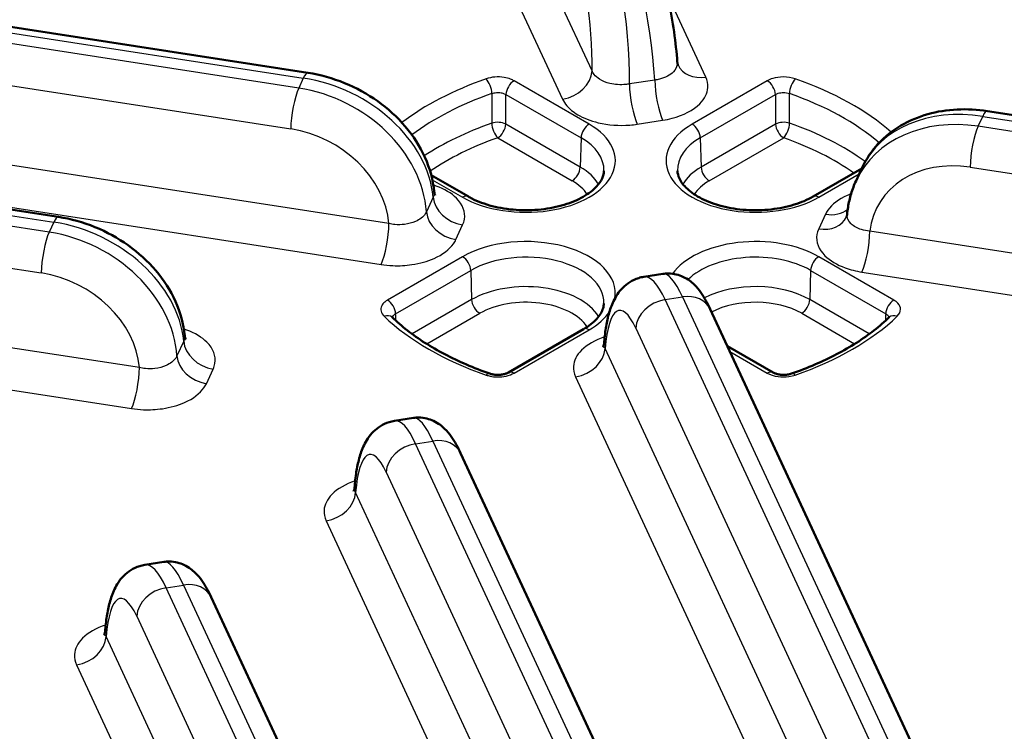
# Model space of a CAD drawing. Units: millimetres. Extents: x 1 to 840, y 1 to 593.
# Drawn here: x 213 to 225, y 70 to 79 of the extents above; entities that cross this region are included whole.
import ezdxf

# ---------------------------------------------------------------- set-up
doc = ezdxf.new("R2010")
doc.units = ezdxf.units.MM
doc.layers.add('Sichtbar (ISO)', color=7, linetype='Continuous', lineweight=50)
doc.layers.add('Sichtbar schmal (ISO)', color=1, linetype='Continuous', lineweight=25)

msp = doc.modelspace()

# ---------------------------------------------------------------- linework, layer by layer
at = {"layer": 'Sichtbar (ISO)'}
for p, q in [((178.31861064, 84.08968728), (216.35039344, 78.20615001)), ((175.9813854, 82.06038936), (213.08440711, 76.32053192)), ((225.24360255, 77.70548417), (263.27538534, 71.82194689)), ((223.59954721, 76.9542621), (222.96119681, 76.58571032)), ((223.52445395, 76.7924586), (223.60508422, 76.96619268)), ((218.44988683, 76.58571032), (217.96418919, 76.86612799)), ((220.99567556, 75.57433011), (220.74749993, 75.5359372)), ((231.80563953, 53.15620145), (221.61505404, 75.11386148)), ((219.95599299, 74.85065508), (218.97321298, 74.28324678)), ((222.43787066, 74.28324678), (221.84047087, 74.62815571)), ((217.72968924, 73.68871203), (217.4815136, 73.65031912)), ((228.29079242, 51.80680382), (218.34906772, 73.22824339)), ((214.46370291, 71.80309394), (214.21552728, 71.76470104)), ((222.63393817, 55.07279015), (215.08308139, 71.34262531))]:
    msp.add_line(p, q, dxfattribs=at)
for points, knots in [([(221.18499231, 78.34796841), (221.17594766, 78.47250151), (221.16151118, 78.60527163), (221.12324734, 78.87870434), (221.09941545, 79.01928184), (221.04420618, 79.29773837), (221.01284311, 79.43555357), (220.94475291, 79.69823304), (220.9080745, 79.82300836), (220.83104434, 80.0517857), (220.7909533, 80.15553812), (220.74787537, 80.24835815)], [-1.4946606326, -1.4946606326, -1.4946606326, -1.4946606326, -1.1957285061, -1.1957285061, -0.8967963796, -0.8967963796, -0.597864253, -0.597864253, -0.2989321265, -0.2989321265, 0, 0, 0, 0]), ([(221.18499231, 78.34796841), (221.18523365, 78.3446455), (221.18559853, 78.34138548), (221.18653565, 78.33510694), (221.1871077, 78.33208864), (221.18839726, 78.32639296), (221.18911454, 78.32371572), (221.19061709, 78.31877944), (221.19140212, 78.31652045), (221.19295424, 78.31247328), (221.19372112, 78.31068506), (221.19443525, 78.30914634)], [0.215718462482, 0.215718462482, 0.215718462482, 0.215718462482, 0.222782798175, 0.222782798175, 0.229847133867, 0.229847133867, 0.236911469559, 0.236911469559, 0.243975805252, 0.243975805252, 0.251040140944, 0.251040140944, 0.251040140944, 0.251040140944]), ([(218.00290433, 76.64802838), (217.98834426, 76.80340085), (217.94604008, 76.95632264), (217.81627265, 77.2448234), (217.72882817, 77.38055297), (217.51934574, 77.62725922), (217.39727759, 77.73829552), (217.12856565, 77.92984549), (216.98190998, 78.01035931), (216.67442023, 78.13585992), (216.51359042, 78.18084618), (216.35085669, 78.2060783), (216.35062506, 78.20611417), (216.35039344, 78.20615001)], [-1.5047814382, -1.5047814382, -1.5047814382, -1.5047814382, -1.204254115, -1.204254115, -0.9032978274, -0.9032978274, -0.6023415398, -0.6023415398, -0.3013852522, -0.3013852522, -0.0004289645, -0.0004289645, 0, 0, 0, 0]), ([(225.24360255, 77.70548417), (225.11185928, 77.72586492), (224.97901975, 77.73324972), (224.7171379, 77.72026042), (224.58807229, 77.69987998), (224.34030296, 77.62992469), (224.22156671, 77.58029974), (224.00252474, 77.4514412), (223.90225411, 77.3721001), (223.73005918, 77.18682834), (223.65830909, 77.08087635), (223.60508422, 76.96619268)], [0, 0, 0, 0, 0.2439833832, 0.2439833832, 0.4879667664, 0.4879667664, 0.7319501496, 0.7319501496, 0.9759335327, 0.9759335327, 1.2199169159, 1.2199169159, 1.2199169159, 1.2199169159]), ([(220.22376383, 76.92359982), (220.22102592, 76.85960328), (220.19311783, 76.79089908), (220.08486995, 76.672448), (220.02576107, 76.62561936), (219.88186909, 76.54329225), (219.79805788, 76.50752627), (219.61178245, 76.45079999), (219.50912221, 76.43004046), (219.29558644, 76.40688399), (219.18466477, 76.40468815), (218.96720199, 76.4194923), (218.86069845, 76.43652008), (218.66447653, 76.48721546), (218.57466163, 76.52074798), (218.48101887, 76.56830072), (218.46515087, 76.57689762), (218.44988683, 76.58571032)], [5.5224823667, 5.5224823667, 5.5224823667, 5.5224823667, 5.983284393, 5.983284393, 6.2877133368, 6.2877133368, 6.5832100945, 6.5832100945, 6.8829178153, 6.8829178153, 7.1859538544, 7.1859538544, 7.48934652, 7.48934652, 7.789986211, 7.789986211, 7.853981634, 7.853981634, 7.853981634, 7.853981634]), ([(222.96119681, 76.58571032), (222.89072367, 76.54502264), (222.80726234, 76.50906294), (222.62155421, 76.45188271), (222.51911208, 76.43086007), (222.30583019, 76.40714025), (222.1949415, 76.40464612), (221.97734677, 76.4188659), (221.87067872, 76.43561053), (221.67395108, 76.485805), (221.58379827, 76.51912157), (221.42976064, 76.59662403), (221.36561793, 76.6406334), (221.26687996, 76.73200484), (221.23276464, 76.7790592), (221.19652954, 76.85809619), (221.18871052, 76.8910932), (221.18731982, 76.92359982)], [0, 0, 0, 0, 0.2954629265, 0.2954629265, 0.5951015928, 0.5951015928, 0.8981076911, 0.8981076911, 1.2015188679, 1.2015188679, 1.5022217775, 1.5022217775, 1.7983885004, 1.7983885004, 2.0974379416, 2.0974379416, 2.3314992673, 2.3314992673, 2.3314992673, 2.3314992673]), ([(223.40820469, 76.35824195), (223.41095647, 76.3882741), (223.41470885, 76.41820091), (223.42422507, 76.47771261), (223.42998896, 76.50729744), (223.44352472, 76.56598963), (223.45129662, 76.59509691), (223.46882983, 76.65269645), (223.47859115, 76.68118863), (223.50006882, 76.73742104), (223.51178517, 76.76516118), (223.52445395, 76.7924586)], [-1.50378428348, -1.50378428348, -1.50378428348, -1.50378428348, -1.44701080997, -1.44701080997, -1.39023733646, -1.39023733646, -1.33346386295, -1.33346386295, -1.27669038944, -1.27669038944, -1.21991691592, -1.21991691592, -1.21991691592, -1.21991691592]), ([(218.00290433, 76.64802838), (218.00467776, 76.62910391), (218.01088371, 76.61357484), (218.01574521, 76.6046764), (218.0165833, 76.60351597), (218.01656388, 76.60352558)], [0.050431755806, 0.050431755806, 0.050431755806, 0.050431755806, 0.090553432833, 0.090553432833, 0.106691858336, 0.106691858336, 0.106691858336, 0.106691858336]), ([(214.73691801, 74.7624103), (214.72235793, 74.91778276), (214.68005376, 75.07070456), (214.55028632, 75.35920532), (214.46284184, 75.49493488), (214.25335942, 75.74164114), (214.13129127, 75.85267743), (213.86257933, 76.0442274), (213.71592366, 76.12474123), (213.40843391, 76.25024183), (213.24760409, 76.2952281), (213.08487036, 76.32046022), (213.08463874, 76.32049609), (213.08440711, 76.32053192)], [-1.5047814382, -1.5047814382, -1.5047814382, -1.5047814382, -1.204254115, -1.204254115, -0.9032978274, -0.9032978274, -0.6023415398, -0.6023415398, -0.3013852522, -0.3013852522, -0.0004289645, -0.0004289645, 0, 0, 0, 0]), ([(223.39880093, 76.32132402), (223.39950264, 76.32283599), (223.40024906, 76.32457126), (223.40175693, 76.32846381), (223.40251823, 76.33062113), (223.40398254, 76.33531373), (223.40468538, 76.33784897), (223.40596598, 76.34323344), (223.40654356, 76.34608257), (223.40751874, 76.35201268), (223.4079162, 76.35509349), (223.40820469, 76.35824195)], [0, 0, 0, 0, 0.006674068813, 0.006674068813, 0.013348137627, 0.013348137627, 0.02002220644, 0.02002220644, 0.026696275253, 0.026696275253, 0.033370344067, 0.033370344067, 0.033370344067, 0.033370344067]), ([(220.22603518, 74.66295486), (220.23148617, 74.73259531), (220.23901242, 74.79916764), (220.25899685, 74.92631792), (220.27137344, 74.9868458), (220.30357179, 75.10414195), (220.32305211, 75.16089539), (220.37899854, 75.27653106), (220.41477873, 75.3368285), (220.524766, 75.44521332), (220.59329431, 75.49363735), (220.70161869, 75.5270711), (220.72437644, 75.53235999), (220.74749993, 75.5359372)], [-1.49737632995, -1.49737632995, -1.49737632995, -1.49737632995, -1.32428392644, -1.32428392644, -1.15119152292, -1.15119152292, -0.97809911941, -0.97809911941, -0.80500671589, -0.80500671589, -0.66683025574, -0.66683025574, -0.63191431237, -0.63191431237, -0.63191431237, -0.63191431237]), ([(221.61505404, 75.11386148), (221.5968415, 75.15310404), (221.57805839, 75.19045497), (221.53801049, 75.26230946), (221.51683648, 75.29679962), (221.46832437, 75.36498526), (221.44127614, 75.39880268), (221.36987022, 75.46812779), (221.32545888, 75.50503752), (221.20788662, 75.55963681), (221.14211948, 75.57898167), (221.04404756, 75.57976212), (221.01977131, 75.57805773), (220.99567556, 75.57433011)], [0, 0, 0, 0, 0.12638286248, 0.12638286248, 0.25276572495, 0.25276572495, 0.37914858742, 0.37914858742, 0.5055314499, 0.5055314499, 0.60144194331, 0.60144194331, 0.63191431237, 0.63191431237, 0.63191431237, 0.63191431237]), ([(220.22376383, 75.18854458), (220.22285987, 75.16741518), (220.21920717, 75.14614306), (220.20565023, 75.10234341), (220.19570617, 75.07980839), (220.16842871, 75.03367629), (220.15107897, 75.01010267), (220.10848688, 74.96299716), (220.08324921, 74.93948264), (220.02514238, 74.89378415), (219.99228121, 74.8716061), (219.95599299, 74.85065508)], [5.5224823667, 5.5224823667, 5.5224823667, 5.5224823667, 5.67462295479, 5.67462295479, 5.82676354289, 5.82676354289, 5.97890413099, 5.97890413099, 6.13104471908, 6.13104471908, 6.28318530718, 6.28318530718, 6.28318530718, 6.28318530718]), ([(217.44896759, 75.00832604), (217.44896733, 75.0083263), (217.44900724, 75.00827236), (217.44934299, 75.00786081), (217.44998194, 75.00712269), (217.45108918, 75.00606209)], [0.0713783504535, 0.0713783504535, 0.0713783504535, 0.0713783504535, 0.0734859359974, 0.0734859359974, 0.0796201351234, 0.0796201351234, 0.0796201351234, 0.0796201351234]), ([(218.73073847, 74.2691576), (218.62516688, 74.30589517), (218.52285871, 74.34553922), (218.32578573, 74.43018539), (218.23102147, 74.47518751), (218.04997428, 74.57001973), (217.96369202, 74.61984975), (217.80044945, 74.72373361), (217.72348998, 74.77778716), (217.57961356, 74.88944471), (217.51269763, 74.94704801), (217.45108918, 75.00606209)], [1.32782388268, 1.32782388268, 1.32782388268, 1.32782388268, 1.42501286033, 1.42501286033, 1.52220183797, 1.52220183797, 1.61939081562, 1.61939081562, 1.71657979326, 1.71657979326, 1.81376877091, 1.81376877091, 1.81376877091, 1.81376877091]), ([(223.95999446, 75.00606209), (223.89838601, 74.94704801), (223.83147008, 74.88944471), (223.68759366, 74.77778716), (223.61063419, 74.72373361), (223.44739162, 74.61984975), (223.36110936, 74.57001973), (223.18006217, 74.47518751), (223.08529791, 74.43018539), (222.88822494, 74.34553922), (222.78591677, 74.30589517), (222.68034517, 74.2691576)], [6.04021286307, 6.04021286307, 6.04021286307, 6.04021286307, 6.13740184071, 6.13740184071, 6.23459081836, 6.23459081836, 6.331779796, 6.331779796, 6.42896877365, 6.42896877365, 6.52615775129, 6.52615775129, 6.52615775129, 6.52615775129]), ([(223.95999446, 75.00606209), (223.9611017, 75.00712269), (223.96174065, 75.00786081), (223.9620764, 75.00827236), (223.96211631, 75.0083263), (223.96211606, 75.00832604)], [0, 0, 0, 0, 0.006134199126, 0.006134199126, 0.0082417846698, 0.0082417846698, 0.0082417846698, 0.0082417846698]), ([(214.73691801, 74.7624103), (214.73869144, 74.74348583), (214.74489738, 74.72795675), (214.74975888, 74.71905832), (214.75059698, 74.71789788), (214.75057756, 74.7179075)], [0.050431755806, 0.050431755806, 0.050431755806, 0.050431755806, 0.090553432833, 0.090553432833, 0.106691858336, 0.106691858336, 0.106691858336, 0.106691858336]), ([(220.21221453, 74.61668048), (220.21224152, 74.61672892), (220.21560264, 74.62130218), (220.22212541, 74.6387182), (220.22504594, 74.65031659), (220.22603518, 74.66295486)], [0.144046920496, 0.144046920496, 0.144046920496, 0.144046920496, 0.174931050106, 0.174931050106, 0.201770404446, 0.201770404446, 0.201770404446, 0.201770404446]), ([(218.73073847, 74.2691576), (218.74260047, 74.26502977), (218.75618573, 74.26138256), (218.78639935, 74.25567112), (218.80316423, 74.2537262), (218.83777964, 74.25221931), (218.85564615, 74.2527318), (218.88986226, 74.25619011), (218.90622087, 74.25911948), (218.93503046, 74.26654457), (218.94761906, 74.27096683), (218.96378454, 74.27813518), (218.96888045, 74.2807454), (218.97321298, 74.28324678)], [0, 0, 0, 0, 0.013557424242, 0.013557424242, 0.028016712305, 0.028016712305, 0.042915389585, 0.042915389585, 0.057695216327, 0.057695216327, 0.071793980434, 0.071793980434, 0.079620135275, 0.079620135275, 0.079620135275, 0.079620135275]), ([(222.43787066, 74.28324678), (222.44471658, 74.27929429), (222.4534784, 74.27508343), (222.47492133, 74.26698546), (222.4878606, 74.26315286), (222.51698088, 74.25690643), (222.53331831, 74.25460608), (222.56747968, 74.25229363), (222.58533272, 74.25236913), (222.61998741, 74.25500837), (222.63678993, 74.25757285), (222.66225872, 74.26342444), (222.67175314, 74.26616768), (222.68034517, 74.2691576)], [0, 0, 0, 0, 0.012366274277, 0.012366274277, 0.025769625388, 0.025769625388, 0.040096875335, 0.040096875335, 0.054954266177, 0.054954266177, 0.06980004337, 0.06980004337, 0.079620135275, 0.079620135275, 0.079620135275, 0.079620135275]), ([(216.96004886, 72.77733678), (216.96549985, 72.84697723), (216.9730261, 72.91354955), (216.99301053, 73.04069983), (217.00538711, 73.10122772), (217.03758546, 73.21852386), (217.05706579, 73.2752773), (217.11301222, 73.39091298), (217.1487924, 73.45121042), (217.25877967, 73.55959523), (217.32730798, 73.60801927), (217.43563237, 73.64145302), (217.45839012, 73.64674191), (217.4815136, 73.65031912)], [-1.49737632995, -1.49737632995, -1.49737632995, -1.49737632995, -1.32428392644, -1.32428392644, -1.15119152292, -1.15119152292, -0.97809911941, -0.97809911941, -0.80500671589, -0.80500671589, -0.66683025574, -0.66683025574, -0.63191431237, -0.63191431237, -0.63191431237, -0.63191431237]), ([(218.34906772, 73.22824339), (218.33085518, 73.26748595), (218.31207206, 73.30483688), (218.27202417, 73.37669138), (218.25085015, 73.41118154), (218.20233804, 73.47936717), (218.17528982, 73.5131846), (218.1038839, 73.5825097), (218.05947255, 73.61941944), (217.9419003, 73.67401873), (217.87613316, 73.69336358), (217.77806123, 73.69414404), (217.75378499, 73.69243965), (217.72968924, 73.68871203)], [0, 0, 0, 0, 0.12638286247, 0.12638286247, 0.25276572495, 0.25276572495, 0.37914858742, 0.37914858742, 0.5055314499, 0.5055314499, 0.60144194331, 0.60144194331, 0.63191431237, 0.63191431237, 0.63191431237, 0.63191431237]), ([(216.94622821, 72.73106239), (216.9462552, 72.73111084), (216.94961632, 72.7356841), (216.95613909, 72.75310012), (216.95905962, 72.76469851), (216.96004886, 72.77733678)], [0.144046920496, 0.144046920496, 0.144046920496, 0.144046920496, 0.174931050106, 0.174931050106, 0.201770404446, 0.201770404446, 0.201770404446, 0.201770404446]), ([(215.08308139, 71.34262531), (215.06486886, 71.38186787), (215.04608574, 71.4192188), (215.00603784, 71.49107329), (214.98486383, 71.52556345), (214.93635172, 71.59374909), (214.90930349, 71.62756651), (214.83789757, 71.69689162), (214.79348623, 71.73380135), (214.67591397, 71.78840065), (214.61014683, 71.8077455), (214.51207491, 71.80852595), (214.48779867, 71.80682157), (214.46370291, 71.80309394)], [0, 0, 0, 0, 0.12638286248, 0.12638286248, 0.25276572495, 0.25276572495, 0.37914858743, 0.37914858743, 0.5055314499, 0.5055314499, 0.60144194331, 0.60144194331, 0.63191431238, 0.63191431238, 0.63191431238, 0.63191431238]), ([(213.69406253, 70.89171869), (213.69951352, 70.96135915), (213.70703978, 71.02793147), (213.72702421, 71.15508175), (213.73940079, 71.21560963), (213.77159914, 71.33290578), (213.79107947, 71.38965922), (213.8470259, 71.5052949), (213.88280608, 71.56559234), (213.99279335, 71.67397715), (214.06132166, 71.72240119), (214.16964605, 71.75583493), (214.19240379, 71.76112382), (214.21552728, 71.76470104)], [-1.49737632995, -1.49737632995, -1.49737632995, -1.49737632995, -1.32428392644, -1.32428392644, -1.15119152292, -1.15119152292, -0.97809911941, -0.97809911941, -0.80500671589, -0.80500671589, -0.66683025574, -0.66683025574, -0.63191431237, -0.63191431237, -0.63191431237, -0.63191431237]), ([(213.68024188, 70.84544431), (213.68026888, 70.84549275), (213.68363, 70.85006601), (213.69015276, 70.86748203), (213.69307329, 70.87908043), (213.69406253, 70.89171869)], [0.144046920496, 0.144046920496, 0.144046920496, 0.144046920496, 0.174931050106, 0.174931050106, 0.201770404446, 0.201770404446, 0.201770404446, 0.201770404446])]:
    msp.add_open_spline(points, degree=3, knots=knots, dxfattribs=at)
at = {"layer": 'Sichtbar schmal (ISO)'}
for p, q in [((220.06890993, 78.23304064), (210.43470145, 98.99187484)), ((210.04869886, 98.61980743), (219.68290734, 77.86097323)), ((178.25745786, 84.02098813), (216.28924066, 78.13745086)), ((216.22863388, 78.0068614), (178.19685109, 83.89039867)), ((178.093422, 83.35518737), (216.1252048, 77.4716501)), ((175.92023262, 81.99169021), (213.02325433, 76.25183277)), ((212.96264755, 76.12124332), (175.85962585, 81.86110075)), ((175.75619676, 81.32588945), (212.85921847, 75.58603202)), ((217.4105015, 76.23229912), (184.70162754, 81.29237953)), ((184.59819845, 80.75716823), (217.30707241, 75.69708782)), ((221.55726435, 78.15093727), (221.05793932, 79.22683317)), ((216.28924066, 78.13745086), (216.22863388, 78.0068614)), ((220.88983766, 78.11202233), (220.55772662, 78.06064458)), ((214.14451517, 74.34668103), (190.35848179, 78.0263932)), ((220.03099299, 77.53443433), (219.04821298, 78.10184263)), ((222.36287066, 78.10184263), (221.38009065, 77.53443433)), ((218.94221158, 77.9224425), (219.92499159, 77.3550342)), ((221.48609206, 77.3550342), (222.46887207, 77.9224425)), ((225.12184299, 77.50619556), (225.18244977, 77.63678502)), ((225.18244977, 77.63678502), (263.21423256, 71.75324774)), ((190.2550527, 77.4911819), (214.04108609, 73.81146973)), ((219.91362134, 76.97249753), (218.9397533, 77.5347605)), ((220.66100198, 77.53430444), (220.99311302, 77.5856822)), ((222.47133034, 77.5347605), (221.49746231, 76.97249753)), ((263.15362578, 71.62265829), (225.12184299, 77.50619556)), ((218.8337519, 77.35536037), (219.80761993, 76.7930974)), ((219.92499159, 77.3550342), (219.91362134, 76.97249753)), ((221.48609206, 77.3550342), (221.49746231, 76.97249753)), ((221.60346371, 76.7930974), (222.57733175, 77.35536037)), ((225.01841391, 76.97098426), (263.0501967, 71.08744699)), ((223.03619681, 76.578281), (223.56738531, 76.88496282)), ((217.97823141, 76.80729011), (218.37488683, 76.578281)), ((217.98968295, 76.57798387), (217.90069407, 76.38623947)), ((223.12496072, 76.35485935), (223.03597184, 76.16311495)), ((213.02325433, 76.25183277), (212.96264755, 76.12124332)), ((218.28612292, 76.02280074), (218.37511181, 76.21454514)), ((259.6605634, 70.57131019), (223.70520787, 76.13362305)), ((218.37488683, 75.7993791), (217.39210683, 75.23197079)), ((224.01897682, 75.23197079), (223.03619681, 75.7993791)), ((217.49810823, 75.05257067), (218.48088824, 75.61997897)), ((218.48088824, 75.61997897), (218.49225849, 75.23744229)), ((222.93019541, 75.61997897), (222.91882516, 75.23744229)), ((222.93019541, 75.61997897), (223.91297541, 75.05257067)), ((223.60177878, 75.59841175), (259.55713431, 70.03609889)), ((221.02603737, 75.2370792), (221.25222494, 75.27207054)), ((221.25222494, 75.27207054), (231.44281043, 53.31441051)), ((218.49225849, 75.23744229), (217.71278557, 74.78741339)), ((231.21662286, 53.27941917), (221.02603737, 75.2370792)), ((223.69829807, 74.78741339), (222.91882516, 75.23744229)), ((217.90462051, 74.65756928), (218.59825989, 75.05804216)), ((222.81282375, 75.05804216), (223.50646313, 74.65756928)), ((219.04821298, 74.27581746), (220.03099299, 74.84322576)), ((220.64003478, 74.86501179), (230.83062027, 52.90735176)), ((214.72369663, 74.69236579), (214.63470774, 74.50062139)), ((229.00413825, 55.71431304), (220.23982189, 74.59879023)), ((221.87263278, 74.55885643), (222.36287066, 74.27581746)), ((215.0201366, 74.13718266), (215.10912548, 74.32892705)), ((219.8538193, 74.22672282), (228.61813566, 55.34224563)), ((217.76005105, 73.35146112), (217.98623862, 73.38645246)), ((227.70177575, 51.93002155), (217.76005105, 73.35146112)), ((217.98623862, 73.38645246), (227.92796332, 51.96501289)), ((217.37404846, 72.97939371), (227.31577316, 51.55795414)), ((223.347284, 58.98029937), (216.97383557, 72.71317214)), ((216.58783297, 72.34110474), (222.96128141, 58.60823196)), ((214.49406472, 71.46584303), (214.7202523, 71.50083437)), ((222.0449215, 55.19600787), (214.49406472, 71.46584303)), ((214.7202523, 71.50083437), (222.27110907, 55.23099921)), ((214.10806213, 71.09377563), (221.65891891, 54.82394046)), ((217.69042975, 62.24628569), (213.70784924, 70.82755406)), ((213.32184665, 70.45548665), (217.30442716, 61.87421828))]:
    msp.add_line(p, q, dxfattribs=at)
for centre, major_axis, ratio, start_param, end_param in [((220.10192484, 78.93389916), (-0.21901688, 1.73689782), 0.2305989103, 4.1567685759, 5.6577407377), ((220.44198014, 78.9865059), (0.31523355, -1.72202536), 0.1917384953, 1.003418422, 2.5043905838), ((219.71592224, 78.88843038), (0.15772602, -1.34160776), 0.2362358346, 1.0328640907, 2.5182941871), ((219.68290734, 78.18757187), (0.3628291, 0.16838957), 0.7886751346, 4.3615095695, 5.888672665), ((221.55726435, 78.47753591), (-0.3628291, -0.16838957), 0.7886751346, 0, 1.2199169159), ((216.28924066, 77.81085222), (0.06115278, 0.39529778), 0.2113248654, 0, 0.6319143124), ((216.30449604, 76.74145262), (1.60007425, -0.70897273), 0.769133808, 0.4072984054, 1.9082705672), ((220.70554182, 76.18883005), (-3.92104389, 0), 0.5773502692, 5.2548146997, 5.635304814), ((218.68144, 78.00522095), (0.04929847, -0.14166743), 0.4214878131, 0.9155360869, 2.4514258286), ((220.99311302, 77.91228083), (0.06115278, -0.39529778), 0.2113248654, 4.150298833, 5.6512709948), ((222.72964364, 78.00522095), (0.04929847, 0.14166743), 0.4214878131, 0.690166825, 2.2260565667), ((220.70554182, 76.18883005), (-3.92104389, 0), 0.5773502692, 3.7221697535, 4.1699632611), ((216.22863388, 77.68026277), (-0.06115278, -0.39529778), 0.2113248654, 3.773506966, 5.3006700615), ((216.2133785, 76.5451216), (-1.57205165, 0.76915583), 0.8080030862, 3.5788668411, 5.0798390029), ((219.04821298, 77.97936815), (-0.075, -0.12990381), 0.5773502692, 3.926990817, 5.4628805587), ((220.66100198, 77.86090307), (0.06115278, -0.39529778), 0.2113248654, 4.150298833, 5.6512709948), ((222.36287066, 77.97936815), (-0.075, 0.12990381), 0.5773502692, 3.961897402, 5.4977871438), ((220.70554182, 76.07062986), (3.77113527, 0), 0.5773502692, 2.1132220461, 2.488446523), ((220.70554182, 76.07062986), (3.77113527, 0), 0.5773502692, 0.5954117082, 1.0283706075), ((225.19770515, 76.24078678), (1.60007425, -0.70897273), 0.769133808, 1.9082705672, 3.1281874831), ((225.10658761, 76.04445576), (-1.57205165, 0.76915583), 0.8080030862, 5.0798390029, 6.2997559188), ((225.18244977, 77.31018638), (0.06115278, 0.39529778), 0.2113248654, 0, 0.6319143124), ((216.10994941, 76.33650893), (1.20872498, -0.60161721), 0.8136777089, 0.4584692306, 1.943899327), ((220.70554182, 75.6946578), (-3.75505531, 0), 0.5773502692, 5.258302887, 5.5669506188), ((219.20293991, 77.05635766), (1.17104389, 0), 0.5773502692, 3.926990817, 7.0685834706), ((218.8337519, 77.47783486), (-0.14999702, 0.0009449), 0.540824966, 3.9309926685, 5.2613482633), ((218.8337519, 77.47783486), (-0.0496457, 0.14154612), 0.4239245189, 0.9144995918, 2.4503893335), ((218.8337519, 77.47783486), (-0.075, -0.12990381), 0.5773502692, 0.7853981634, 2.3212879052), ((220.03099299, 77.41195984), (-0.075, -0.12990381), 0.5773502692, 3.926990817, 5.4628805587), ((222.20814373, 77.05635766), (-1.17104389, 0), 0.5773502692, 5.4977871438, 8.6393797974), ((221.38009065, 77.41195984), (0.075, -0.12990381), 0.5773502692, 0.8203047484, 2.3561944902), ((222.57733175, 77.47783486), (-0.14999702, -0.0009449), 0.540824966, 4.1634296975, 5.4937852922), ((222.57733175, 77.47783486), (-0.075, 0.12990381), 0.5773502692, 0.8203047484, 2.3561944902), ((222.57733175, 77.47783486), (-0.0496457, -0.14154612), 0.4239245189, 0.6912033201, 2.2270930618), ((220.70554182, 75.6946578), (-3.75505531, 0), 0.5773502692, 3.8133528054, 4.1664750738), ((225.12184299, 77.17959693), (-0.06115278, -0.39529778), 0.2113248654, 3.773506966, 5.3006700615), ((220.70554182, 75.57645761), (3.60514668, 0), 0.5773502692, 2.1167102334, 2.4410190469), ((219.20293991, 76.93815747), (1.02113527, 0), 0.5773502692, 6.2584900843, 7.0685834706), ((222.20814373, 76.93815747), (-1.02113527, 0), 0.5773502692, 5.4977871438, 6.3078805301), ((220.70554182, 75.57645761), (3.60514668, 0), 0.5773502692, 0.6856775612, 1.0248824202), ((225.00315852, 75.83584309), (1.20872498, -0.60161721), 0.8136777089, 1.943899327, 3.4293294234), ((219.80761993, 76.91557189), (-0.075, -0.12990381), 0.5773502692, 0.7853981634, 2.3212879052), ((219.20293991, 76.56218542), (1.00505531, 0), 0.5773502692, 0.3300194478, 0.7853981634), ((222.20814373, 76.56218542), (-1.00505531, 0), 0.5773502692, 5.4977871438, 5.9531658594), ((221.60346371, 76.91557189), (0.075, -0.12990381), 0.5773502692, 3.961897402, 5.4977871438), ((219.20293991, 76.44398523), (0.85514668, 0), 0.5773502692, 0.3555296009, 0.7853981634), ((222.20814373, 76.44398523), (-0.85514668, 0), 0.5773502692, 5.4977871438, 5.9276557063), ((218.37511181, 76.54114377), (0.3628291, -0.16838957), 0.7886751346, 3.5622962294, 5.0632683913), ((218.37488683, 76.45580651), (0.075, 0.12990381), 0.5773502692, 0, 0.7853981634), ((223.03619681, 76.45580651), (-0.075, 0.12990381), 0.5773502692, 5.4977871438, 6.2831853072), ((213.02325433, 75.92523414), (0.06115278, 0.39529778), 0.2113248654, 0, 0.6319143124), ((218.28612292, 76.34939937), (-0.3628291, 0.16838957), 0.7886751346, 0.4207035759, 1.9216757377), ((223.03597184, 76.48971359), (0.3628291, -0.16838957), 0.7886751346, 5.0632683913, 6.2831853072), ((223.12496072, 76.68145798), (0.3628291, -0.16838957), 0.7886751346, 5.0632683913, 5.9141744259), ((213.03850971, 74.85583454), (1.60007425, -0.70897273), 0.769133808, 0.4072984054, 1.9082705672), ((217.30707241, 76.02368645), (0.06115278, 0.39529778), 0.2113248654, 3.773506966, 5.3006700615), ((212.96264755, 75.79464468), (-0.06115278, -0.39529778), 0.2113248654, 3.773506966, 5.3006700615), ((212.94739217, 74.65950352), (-1.57205165, 0.76915583), 0.8080030862, 3.5788668411, 5.0798390029), ((219.20293991, 75.32130243), (1.17104389, 0), 0.5773502692, 6.1798258636, 8.6393797974), ((223.60177878, 75.92501038), (-0.06115278, -0.39529778), 0.2113248654, 0.6319143124, 2.1590774079), ((222.20814373, 75.32130243), (-1.17104389, 0), 0.5773502692, 3.926990817, 5.8974749487), ((218.37488683, 75.67690461), (0.075, -0.12990381), 0.5773502692, 0.8203047484, 2.3561944902), ((219.20293991, 75.20310224), (1.02113527, 0), 0.5773502692, 6.2584900843, 8.6393797974), ((222.20814373, 75.20310224), (1.02113527, 0), 0.5773502692, 0.7853981634, 2.6155614517), ((223.03619681, 75.67690461), (0.075, 0.12990381), 0.5773502692, 0.7853981634, 2.3212879052), ((212.84396309, 74.45089085), (1.20872498, -0.60161721), 0.8136777089, 0.4584692306, 1.943899327), ((220.96910351, 73.79940249), (-0.21901688, 1.73689782), 0.2305989103, 5.6577407377, 6.2896550501), ((221.30915881, 73.85200922), (0.31523355, -1.72202536), 0.1917384953, 2.5043905838, 3.1363048961), ((219.20293991, 74.82713018), (1.00505531, 0), 0.5773502692, 0.3300194478, 2.3561944902), ((222.20814373, 74.82713018), (-1.00505531, 0), 0.5773502692, 3.926990817, 5.4413189191), ((221.25222494, 74.94547191), (0.3628291, 0.16838957), 0.7886751346, 0, 1.2199169159), ((217.39210683, 75.10949631), (-0.075, 0.12990381), 0.5773502692, 3.961897402, 5.4977871438), ((218.59825989, 75.18051665), (0.075, -0.12990381), 0.5773502692, 3.961897402, 5.4977871438), ((219.20293991, 74.70892999), (0.85514668, 0), 0.5773502692, 0.3555296009, 2.3561944902), ((220.58310092, 73.75393371), (0.15772602, -1.34160776), 0.2362358346, 2.5182941871, 4.0037242835), ((221.02603737, 74.91048057), (-0.3628291, -0.16838957), 0.7886751346, 4.3615095695, 5.888672665), ((222.20814373, 74.70892999), (0.85514668, 0), 0.5773502692, 0.7853981634, 2.3079420759), ((222.81282375, 75.18051665), (0.075, 0.12990381), 0.5773502692, 3.926990817, 5.4628805587), ((224.01897682, 75.10949631), (0.075, 0.12990381), 0.5773502692, 0.7853981634, 2.3212879052), ((217.34732845, 74.89773983), (0.10376073, 0.10832226), 0.699295853, 0, 0.9401935801), ((220.70554182, 76.18883005), (3.92104389, 0), 0.5773502692, 3.6840183729, 4.1699632611), ((219.20293991, 75.32130243), (1.17104389, 0), 0.5773502692, 5.4977871438, 5.9207895702), ((220.70554182, 76.18883005), (3.92104389, 0), 0.5773502692, 5.2548146997, 5.7407595879), ((224.06375519, 74.89773983), (-0.10376073, 0.10832226), 0.699295853, 5.3429917271, 6.2831853072), ((220.03099299, 74.72075127), (-0.075, 0.12990381), 0.5773502692, 5.4977871438, 6.2831853072), ((215.10912548, 74.65552569), (0.3628291, -0.16838957), 0.7886751346, 3.5622962294, 5.0632683913), ((215.0201366, 74.46378129), (0.3628291, -0.16838957), 0.7886751346, 3.5622962294, 5.0632683913), ((219.8538193, 74.55332145), (-0.3628291, -0.16838957), 0.7886751346, 1.2199169159, 2.7470800114), ((214.04108609, 74.13806837), (0.06115278, 0.39529778), 0.2113248654, 3.773506966, 5.3006700615), ((218.68144, 74.12749017), (0.04929847, 0.14166743), 0.4214878131, 0, 0.690166825), ((219.04821298, 74.15334297), (-0.075, 0.12990381), 0.5773502692, 5.4977871438, 6.2831853072), ((222.36287066, 74.15334297), (0.075, 0.12990381), 0.5773502692, 0, 0.7853981634), ((222.72964364, 74.12749017), (-0.04929847, 0.14166743), 0.4214878131, 5.5930184822, 6.2831853072), ((217.70311718, 71.9137844), (-0.21901688, 1.73689782), 0.2305989103, 5.6577407377, 6.2896550501), ((218.04317248, 71.96639114), (0.31523355, -1.72202536), 0.1917384953, 2.5043905838, 3.1363048961), ((217.31711459, 71.86831563), (0.15772602, -1.34160776), 0.2362358346, 2.5182941871, 4.0037242835), ((217.76005105, 73.02486249), (-0.3628291, -0.16838957), 0.7886751346, 4.3615095695, 5.888672665), ((217.98623862, 73.05985382), (0.3628291, 0.16838957), 0.7886751346, 0, 1.2199169159), ((216.58783297, 72.66770337), (-0.3628291, -0.16838957), 0.7886751346, 1.2199169159, 2.7470800114), ((214.77718616, 70.08077306), (0.31523355, -1.72202536), 0.1917384953, 2.5043905838, 3.1363048961), ((214.43713086, 70.02816632), (-0.21901688, 1.73689782), 0.2305989103, 5.6577407377, 6.2896550501), ((214.05112827, 69.98269754), (0.15772602, -1.34160776), 0.2362358346, 2.5182941871, 4.0037242835), ((214.49406472, 71.1392444), (-0.3628291, -0.16838957), 0.7886751346, 4.3615095695, 5.888672665), ((214.7202523, 71.17423574), (0.3628291, 0.16838957), 0.7886751346, 0, 1.2199169159), ((213.32184665, 70.78208528), (-0.3628291, -0.16838957), 0.7886751346, 1.2199169159, 2.7470800114)]:
    msp.add_ellipse(centre, major_axis=major_axis, ratio=ratio, start_param=start_param, end_param=end_param, dxfattribs=at)
for points, knots in [([(220.55772662, 78.06064458), (220.54195568, 78.0578232), (220.52592657, 78.05559767), (220.43977022, 78.04698985), (220.36722598, 78.0516519), (220.25173764, 78.07957268), (220.20586944, 78.09821889), (220.13899572, 78.14054089), (220.11468763, 78.16203792), (220.08481203, 78.20075082), (220.07562649, 78.21654424), (220.06890993, 78.23304064)], [-0.2510428984, -0.2510428984, -0.2510428984, -0.2510428984, -0.2314634554, -0.2314634554, -0.14670219004, -0.14670219004, -0.08150121669, -0.08150121669, -0.0313466218, -0.0313466218, 0, 0, 0, 0]), ([(221.18498714, 78.34796688), (221.18547144, 78.34132947), (221.18553205, 78.33472209), (221.18294878, 78.28853473), (221.16496457, 78.25056707), (221.09198454, 78.17528708), (221.02736887, 78.14183546), (220.9315233, 78.11858632), (220.91091376, 78.11477337), (220.88983766, 78.11202233)], [-0.21571846249, -0.21571846249, -0.21571846249, -0.21571846249, -0.20298435146, -0.20298435146, -0.12609508828, -0.12609508828, -0.02613904615, -0.02613904615, 0, 0, 0, 0]), ([(219.04821298, 78.10184263), (219.03443966, 78.10979466), (219.01932036, 78.11697016), (218.97725094, 78.13325324), (218.9486418, 78.14092219), (218.87972296, 78.15230806), (218.83849618, 78.15411832), (218.75709721, 78.14812482), (218.71701837, 78.14007626), (218.68144, 78.12769544)], [0, 0, 0, 0, 0.011687049697, 0.011687049697, 0.030386329213, 0.030386329213, 0.054695392583, 0.054695392583, 0.079620135123, 0.079620135123, 0.079620135123, 0.079620135123]), ([(220.99311302, 77.5856822), (221.03519365, 77.59219209), (221.0763509, 77.60069359), (221.26778972, 77.65077617), (221.39695218, 77.71867764), (221.54310692, 77.86645195), (221.57926499, 77.93965304), (221.587089, 78.0598031), (221.57799394, 78.10627122), (221.55726435, 78.15093727)], [0, 0, 0, 0, 0.02613904615, 0.02613904615, 0.12609508828, 0.12609508828, 0.20298435146, 0.20298435146, 0.25104014094, 0.25104014094, 0.25104014094, 0.25104014094]), ([(222.72964364, 78.12769544), (222.68275732, 78.14401128), (222.62801366, 78.15271458), (222.52529791, 78.15240021), (222.47742661, 78.14547775), (222.40847509, 78.12447492), (222.38407186, 78.11408315), (222.36287066, 78.10184263)], [0, 0, 0, 0, 0.032846628416, 0.032846628416, 0.061630324851, 0.061630324851, 0.079620135123, 0.079620135123, 0.079620135123, 0.079620135123]), ([(218.75882509, 77.93536891), (218.75833779, 77.87065359), (218.75785171, 77.80593745), (218.75736685, 77.7412205), (218.75688316, 77.67665802), (218.75640068, 77.61209472), (218.75591943, 77.54753061)], [0.059018107642, 0.059018107642, 0.059018107642, 0.059018107642, 0.105165467979, 0.105165467979, 0.105165467979, 0.151202681999, 0.151202681999, 0.151202681999, 0.151202681999]), ([(218.75882509, 77.93536891), (218.77661731, 77.94203612), (218.79665896, 77.94640863), (218.83736084, 77.94978109), (218.85797445, 77.94891106), (218.89243254, 77.94300907), (218.90673596, 77.93899358), (218.92776794, 77.93042552), (218.93532634, 77.9266421), (218.94221158, 77.9224425)], [-0.079620135123, -0.079620135123, -0.079620135123, -0.079620135123, -0.054695392583, -0.054695392583, -0.030386329213, -0.030386329213, -0.011687049697, -0.011687049697, 0, 0, 0, 0]), ([(218.9397533, 77.5347605), (218.94015986, 77.59929842), (218.94056775, 77.66383561), (218.94097697, 77.72837207), (218.94138717, 77.79306294), (218.94179871, 77.85775309), (218.94221158, 77.9224425)], [-0.151202681999, -0.151202681999, -0.151202681999, -0.151202681999, -0.105165467979, -0.105165467979, -0.105165467979, -0.059018107642, -0.059018107642, -0.059018107642, -0.059018107642]), ([(219.68290734, 77.86097323), (219.69642917, 77.83183772), (219.71487987, 77.80346356), (219.77481154, 77.73307678), (219.82351262, 77.69312931), (219.95740059, 77.61345861), (220.04917666, 77.57748785), (220.28017438, 77.52235923), (220.42522362, 77.51173393), (220.5974428, 77.52566823), (220.62948149, 77.52942821), (220.66100198, 77.53430444)], [0, 0, 0, 0, 0.0313466218, 0.0313466218, 0.08150121669, 0.08150121669, 0.14670219004, 0.14670219004, 0.2314634554, 0.2314634554, 0.2510428984, 0.2510428984, 0.2510428984, 0.2510428984]), ([(222.46887207, 77.9224425), (222.47947047, 77.92890692), (222.49167031, 77.93438053), (222.52614277, 77.94539892), (222.55007769, 77.94897377), (222.60143698, 77.94890913), (222.62881139, 77.94415518), (222.65225856, 77.93536891)], [-0.079620135123, -0.079620135123, -0.079620135123, -0.079620135123, -0.061630324851, -0.061630324851, -0.032846628416, -0.032846628416, 0, 0, 0, 0]), ([(222.46887207, 77.9224425), (222.46928352, 77.85797482), (222.46969365, 77.79350642), (222.47010246, 77.7290373), (222.47051309, 77.6642791), (222.47092239, 77.59952017), (222.47133034, 77.5347605)], [0.059010885409, 0.059010885409, 0.059010885409, 0.059010885409, 0.105000064898, 0.105000064898, 0.105000064898, 0.151195459766, 0.151195459766, 0.151195459766, 0.151195459766]), ([(222.65516421, 77.54753061), (222.65468131, 77.61231656), (222.65419717, 77.67710169), (222.6537118, 77.741886), (222.6532286, 77.80638111), (222.65274419, 77.87087541), (222.65225856, 77.93536891)], [-0.151195459766, -0.151195459766, -0.151195459766, -0.151195459766, -0.105000064898, -0.105000064898, -0.105000064898, -0.059010885409, -0.059010885409, -0.059010885409, -0.059010885409]), ([(218.37511181, 76.21454514), (218.38638728, 76.2388404), (218.39421366, 76.26366978), (218.41480919, 76.38443048), (218.37753823, 76.48296244), (218.22895413, 76.62992697), (218.13723154, 76.68460655), (218.01654574, 76.72840549), (218.00415245, 76.73263651), (217.9915706, 76.73667165)], [0, 0, 0, 0, 0.02613904615, 0.02613904615, 0.12609508828, 0.12609508828, 0.20298435146, 0.20298435146, 0.21161961694, 0.21161961694, 0.21161961694, 0.21161961694]), ([(218.00281942, 76.64801458), (218.00393117, 76.63656642), (218.00350402, 76.62512641), (217.99932064, 76.60165563), (217.99536749, 76.58965512), (217.98968295, 76.57798387)], [-0.050431755806, -0.050431755806, -0.050431755806, -0.050431755806, -0.026139046149, -0.026139046149, 0, 0, 0, 0]), ([(223.45930013, 76.62133525), (223.44224839, 76.61491193), (223.42562316, 76.60811118), (223.29745606, 76.55124544), (223.20899068, 76.48403208), (223.14378308, 76.39095214), (223.13340542, 76.37305515), (223.12496072, 76.35485935)], [0.13448591647, 0.13448591647, 0.13448591647, 0.13448591647, 0.14670219004, 0.14670219004, 0.2314634554, 0.2314634554, 0.25104014094, 0.25104014094, 0.25104014094, 0.25104014094]), ([(217.90069407, 76.38623947), (217.89649673, 76.37676314), (217.89133003, 76.36747326), (217.85883013, 76.31931158), (217.81463498, 76.28506027), (217.71551733, 76.24144565), (217.66555692, 76.228149), (217.57217237, 76.21705159), (217.5299368, 76.2163674), (217.46190687, 76.22244512), (217.43589164, 76.22650495), (217.4105015, 76.23229912)], [-0.25104014094, -0.25104014094, -0.25104014094, -0.25104014094, -0.2314634554, -0.2314634554, -0.14670219004, -0.14670219004, -0.08150121669, -0.08150121669, -0.0313466218, -0.0313466218, 0, 0, 0, 0]), ([(223.70520787, 76.13362305), (223.66620688, 76.13679541), (223.62886559, 76.14402697), (223.54029046, 76.1718131), (223.49431148, 76.19780862), (223.42293939, 76.2669748), (223.40411632, 76.31252868), (223.40821603, 76.35824241)], [-0.25104014094, -0.25104014094, -0.25104014094, -0.25104014094, -0.20298435146, -0.20298435146, -0.12609508828, -0.12609508828, -0.03337034407, -0.03337034407, -0.03337034407, -0.03337034407]), ([(223.03597184, 76.16311495), (223.02469636, 76.13881969), (223.01686998, 76.11399032), (222.99627445, 75.99322962), (223.03354541, 75.89469765), (223.18212952, 75.74773313), (223.27385211, 75.69305354), (223.45016519, 75.62906651), (223.5244149, 75.61037998), (223.60177878, 75.59841175)], [0, 0, 0, 0, 0.02613904615, 0.02613904615, 0.12609508828, 0.12609508828, 0.20298435146, 0.20298435146, 0.25104014094, 0.25104014094, 0.25104014094, 0.25104014094]), ([(217.30707241, 75.69708782), (217.3575366, 75.68928098), (217.40932318, 75.68431925), (217.5448692, 75.67909169), (217.62914093, 75.68346849), (217.81559104, 75.71057714), (217.91543504, 75.73847971), (218.11362758, 75.82641465), (218.20209296, 75.89362801), (218.26730056, 75.98670795), (218.27767822, 76.00460494), (218.28612292, 76.02280074)], [0, 0, 0, 0, 0.0313466218, 0.0313466218, 0.08150121669, 0.08150121669, 0.14670219004, 0.14670219004, 0.2314634554, 0.2314634554, 0.25104014094, 0.25104014094, 0.25104014094, 0.25104014094]), ([(217.39210683, 75.23197079), (217.37833351, 75.22401876), (217.36590519, 75.21528963), (217.33770206, 75.19100084), (217.32441904, 75.17448334), (217.30469813, 75.13469303), (217.30156267, 75.11089074), (217.31194372, 75.06389502), (217.32588424, 75.04075549), (217.34732845, 75.02021431)], [0, 0, 0, 0, 0.011687049697, 0.011687049697, 0.030386329213, 0.030386329213, 0.054695392583, 0.054695392583, 0.079620135123, 0.079620135123, 0.079620135123, 0.079620135123]), ([(224.06375519, 75.02021431), (224.09201506, 75.04728414), (224.10708961, 75.07889042), (224.10654511, 75.13819338), (224.09455505, 75.16583189), (224.05817709, 75.20564107), (224.04017801, 75.21973028), (224.01897682, 75.23197079)], [0, 0, 0, 0, 0.032846628416, 0.032846628416, 0.061630324851, 0.061630324851, 0.079620135123, 0.079620135123, 0.079620135123, 0.079620135123]), ([(217.455091, 75.00224692), (217.45602098, 75.00701082), (217.45763309, 75.01170545), (217.46421066, 75.02482652), (217.47086163, 75.03290905), (217.48498549, 75.04463823), (217.49120988, 75.04881231), (217.49810823, 75.05257067)], [-0.040344668483, -0.040344668483, -0.040344668483, -0.040344668483, -0.030386329213, -0.030386329213, -0.011687049697, -0.011687049697, 0, 0, 0, 0]), ([(223.91297541, 75.05257067), (223.923594, 75.04678545), (223.93260806, 75.04001121), (223.94832034, 75.02327653), (223.95388456, 75.01293663), (223.95599281, 75.00224566)], [-0.079620135123, -0.079620135123, -0.079620135123, -0.079620135123, -0.061630324851, -0.061630324851, -0.03927546664, -0.03927546664, -0.03927546664, -0.03927546664]), ([(214.7368331, 74.7623965), (214.73794485, 74.75094834), (214.7375177, 74.73950832), (214.73333432, 74.71603754), (214.72938117, 74.70403703), (214.72369663, 74.69236579)], [-0.050431755806, -0.050431755806, -0.050431755806, -0.050431755806, -0.026139046149, -0.026139046149, 0, 0, 0, 0]), ([(215.10912548, 74.32892705), (215.12040096, 74.35322232), (215.12822734, 74.37805169), (215.14882287, 74.49881239), (215.11155191, 74.59734436), (214.9629678, 74.74430888), (214.87124521, 74.79898846), (214.75055941, 74.8427874), (214.73816613, 74.84701843), (214.72558428, 74.85105357)], [0, 0, 0, 0, 0.02613904615, 0.02613904615, 0.12609508828, 0.12609508828, 0.20298435146, 0.20298435146, 0.21161961694, 0.21161961694, 0.21161961694, 0.21161961694]), ([(220.23404096, 74.74872182), (220.10879414, 74.70799537), (220.00281971, 74.64754535), (219.86797673, 74.51120814), (219.83181865, 74.43800705), (219.82399465, 74.31785699), (219.83308971, 74.27138888), (219.8538193, 74.22672282)], [0.03982611641, 0.03982611641, 0.03982611641, 0.03982611641, 0.12609508828, 0.12609508828, 0.20298435146, 0.20298435146, 0.25104014094, 0.25104014094, 0.25104014094, 0.25104014094]), ([(220.23982189, 74.59879023), (220.22923868, 74.61849065), (220.2245335, 74.6397377), (220.22595363, 74.66186391), (220.22599255, 74.66240927), (220.22603539, 74.66295482)], [-0.251040140944, -0.251040140944, -0.251040140944, -0.251040140944, -0.202984351458, -0.202984351458, -0.201770404446, -0.201770404446, -0.201770404446, -0.201770404446]), ([(214.63470774, 74.50062139), (214.63050981, 74.49114372), (214.62534226, 74.48185264), (214.59284208, 74.43369264), (214.54864834, 74.39944203), (214.44953107, 74.35582761), (214.39957057, 74.34253092), (214.30618605, 74.33143351), (214.26395048, 74.33074932), (214.19592055, 74.33682704), (214.16990532, 74.34088687), (214.14451517, 74.34668103)], [-0.2510428984, -0.2510428984, -0.2510428984, -0.2510428984, -0.2314634554, -0.2314634554, -0.14670219004, -0.14670219004, -0.08150121669, -0.08150121669, -0.0313466218, -0.0313466218, 0, 0, 0, 0]), ([(218.68144, 74.24996465), (218.69812219, 74.24415946), (218.71578719, 74.23929493), (218.76340541, 74.22933382), (218.79436941, 74.225864), (218.86600731, 74.22438534), (218.90677687, 74.22835447), (218.9832886, 74.24547808), (219.01883781, 74.2588577), (219.04821298, 74.27581746)], [0, 0, 0, 0, 0.011686854006, 0.011686854006, 0.030385820416, 0.030385820416, 0.054694476749, 0.054694476749, 0.079620135275, 0.079620135275, 0.079620135275, 0.079620135275]), ([(222.36287066, 74.27581746), (222.40158077, 74.25346817), (222.45108967, 74.2374164), (222.55091935, 74.22345389), (222.60026921, 74.22352351), (222.67594759, 74.23433178), (222.70396441, 74.24102861), (222.72964364, 74.24996465)], [0, 0, 0, 0, 0.032846616218, 0.032846616218, 0.061630320253, 0.061630320253, 0.079620135275, 0.079620135275, 0.079620135275, 0.079620135275]), ([(214.04108609, 73.81146973), (214.09155028, 73.8036629), (214.14333687, 73.79870116), (214.27888288, 73.7934736), (214.36315462, 73.79785041), (214.54960465, 73.82495905), (214.64944883, 73.8528617), (214.84764063, 73.94079625), (214.93610319, 74.00800822), (215.00131132, 74.10108497), (215.01169071, 74.1189843), (215.0201366, 74.13718266)], [0, 0, 0, 0, 0.0313466218, 0.0313466218, 0.08150121669, 0.08150121669, 0.14670219004, 0.14670219004, 0.2314634554, 0.2314634554, 0.2510428984, 0.2510428984, 0.2510428984, 0.2510428984]), ([(216.96805464, 72.86310374), (216.84280782, 72.82237728), (216.73683339, 72.76192727), (216.6019904, 72.62559006), (216.56583233, 72.55238897), (216.55800832, 72.43223891), (216.56710338, 72.38577079), (216.58783297, 72.34110474)], [0.03982611641, 0.03982611641, 0.03982611641, 0.03982611641, 0.12609508828, 0.12609508828, 0.20298435146, 0.20298435146, 0.25104014094, 0.25104014094, 0.25104014094, 0.25104014094]), ([(216.97383557, 72.71317214), (216.96325236, 72.73287256), (216.95854717, 72.75411962), (216.9599673, 72.77624583), (216.96000623, 72.77679119), (216.96004907, 72.77733673)], [-0.251040140944, -0.251040140944, -0.251040140944, -0.251040140944, -0.202984351458, -0.202984351458, -0.201770404446, -0.201770404446, -0.201770404446, -0.201770404446]), ([(213.70206831, 70.97748566), (213.57682149, 70.9367592), (213.47084706, 70.87630919), (213.33600408, 70.73997197), (213.299846, 70.66677089), (213.292022, 70.54662083), (213.30111706, 70.50015271), (213.32184665, 70.45548665)], [0.03982611641, 0.03982611641, 0.03982611641, 0.03982611641, 0.12609508828, 0.12609508828, 0.20298435146, 0.20298435146, 0.25104014094, 0.25104014094, 0.25104014094, 0.25104014094]), ([(213.70784924, 70.82755406), (213.69726604, 70.84725448), (213.69256085, 70.86850153), (213.69398098, 70.89062775), (213.6940199, 70.89117311), (213.69406275, 70.89171865)], [-0.251040140944, -0.251040140944, -0.251040140944, -0.251040140944, -0.202984351458, -0.202984351458, -0.201770404446, -0.201770404446, -0.201770404446, -0.201770404446])]:
    msp.add_open_spline(points, degree=3, knots=knots, dxfattribs=at)
for points in [[(217.50320822, 74.95761746), (217.50150789, 74.98926832), (217.49980789, 75.02091939), (217.49810823, 75.05257067)], [(223.91297541, 75.05257067), (223.91127575, 75.02091939), (223.90957576, 74.98926832), (223.90787543, 74.95761746)]]:
    msp.add_open_spline(points, degree=3, dxfattribs=at)

doc.saveas('drawing.dxf')
